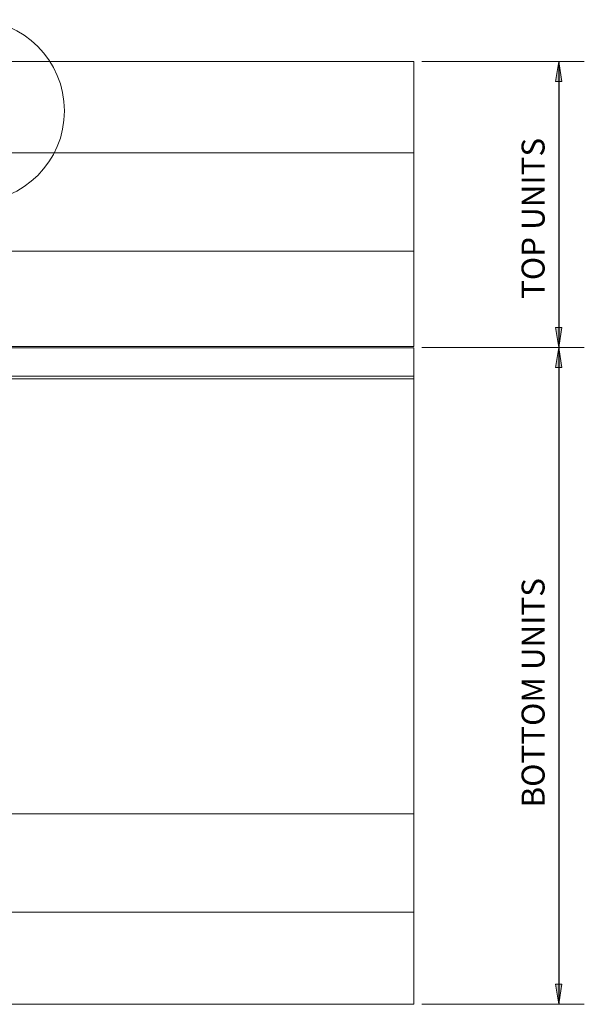
# Model space of a CAD drawing. Units: kilometres. Extents: x -0.02 to 2.72, y 0.07 to 2.12.
# Drawn here: x 1.71 to 1.98, y 0.46 to 0.94 of the extents above; entities that cross this region are included whole.
import ezdxf

# ---------------------------------------------------------------- set-up
doc = ezdxf.new("R2010")
doc.units = ezdxf.units.KM
for name, pattern in [('A', [0]), ('D', [0]), ('DASH', [5, 3, -2]), ('FILL100', [0])]:
    doc.linetypes.add(name, pattern=pattern)
doc.layers.add('Tabloid Graphics', color=1, linetype='Continuous')
doc.styles.add('BR35', font='BRIDT__.TTF')

# ---------------------------------------------------------------- blocks, each defined once
blk = doc.blocks.new('END$MARK$8$192')
blk.add_hatch(color=0).paths.add_polyline_path([(0, 0), (38, 6), (38, -6)], flags=0)
at = {"color": 0, "linetype": 'FILL100', "lineweight": 0}
blk.add_lwpolyline([(0, 0), (38, 6), (38, -6)], close=True, dxfattribs=at)
blk = doc.blocks.new('END$MARK$8$193')
blk.add_hatch(color=0).paths.add_polyline_path([(0, 0), (-38, -6), (-38, 6)], flags=0)
at = {"color": 0, "linetype": 'FILL100', "lineweight": 0}
blk.add_lwpolyline([(0, 0), (-38, -6), (-38, 6)], close=True, dxfattribs=at)
blk = doc.blocks.new('no_name$1')
at = {"color": 1, "linetype": 'D', "lineweight": 0}
for p, q in [((-1.75092, -0.28387), (-1.52917, -0.28387)), ((-1.52917, -0.28387), (-1.52917, -0.42251)), ((-1.73529, -0.32822), (-1.52917, -0.32822)), ((-1.52917, -0.42316), (-1.52917, -0.74246)), ((-1.99792, -0.69758), (-1.52917, -0.69758)), ((-1.75092, -0.74246), (-1.52917, -0.74246))]:
    blk.add_line(p, q, dxfattribs=at)
at = {"color": 1, "linetype": 'A', "lineweight": 0}
for p, q in [((-1.5253, -0.28387), (-1.44627, -0.28387)), ((-1.99792, -0.37603), (-1.52917, -0.37603)), ((-1.73529, -0.42251), (-1.52917, -0.42251)), ((-1.73529, -0.42316), (-1.52917, -0.42316)), ((-1.5253, -0.42295), (-1.44627, -0.42295)), ((-1.99792, -0.64977), (-1.52917, -0.64977)), ((-1.5253, -0.74246), (-1.44627, -0.74246))]:
    blk.add_line(p, q, dxfattribs=at)
at = {"color": 1}
for p, q in [((-1.45866, -0.28387), (-1.45866, -0.42295)), ((-1.45866, -0.42295), (-1.45866, -0.74246))]:
    blk.add_line(p, q, dxfattribs=at)
at = {"color": 1, "linetype": 'DASH', "lineweight": 0}
for p, q in [((-1.75092, -0.43685), (-1.52917, -0.43685)), ((-1.75092, -0.43816), (-1.52917, -0.43816))]:
    blk.add_line(p, q, dxfattribs=at)
at = {"color": 1, "linetype": 'A', "lineweight": 0}
blk.add_circle((-1.74341, -0.30786), 0.04437, dxfattribs=at)
at = {"color": 1, "xscale": 0.0002563156167979005, "yscale": 0.0002563156167979005, "zscale": 0.0002563156167979005, "rotation": 270}
for name, p in [('END$MARK$8$192', (-1.45866, -0.28387)), ('END$MARK$8$193', (-1.45866, -0.42295)), ('END$MARK$8$192', (-1.45866, -0.42295)), ('END$MARK$8$193', (-1.45866, -0.74246))]:
    blk.add_blockref(name, p, dxfattribs=at)
blk = doc.blocks.new('TEXT_CALLOUT$3')
at = {"color": 3, "insert": (-0.0181, -0.0209), "char_height": 0.0111959, "attachment_point": 1, "rotation": 90, "line_spacing_factor": 1.107692, "style": 'BR35'}
blk.add_mtext('\\fBridgeTech|b0|i1|c0|p66;TOP UNITS', dxfattribs=at)
blk = doc.blocks.new('TEXT_CALLOUT$4')
at = {"color": 3, "insert": (-0.0181, -0.03109), "char_height": 0.0111959, "attachment_point": 1, "rotation": 90, "line_spacing_factor": 1.107692, "style": 'BR35'}
blk.add_mtext('\\fBridgeTech|b0|i1|c0|p66;BOTTOM UNITS', dxfattribs=at)

msp = doc.modelspace()

# ---------------------------------------------------------------- block references
at = {"layer": 'Tabloid Graphics'}
for name, p in [('no_name$1', (3.42718, 1.19948)), ('TEXT_CALLOUT$3', (1.96852, 0.82104)), ('TEXT_CALLOUT$4', (1.96852, 0.58386))]:
    msp.add_blockref(name, p, dxfattribs=at)

doc.saveas('drawing.dxf')
